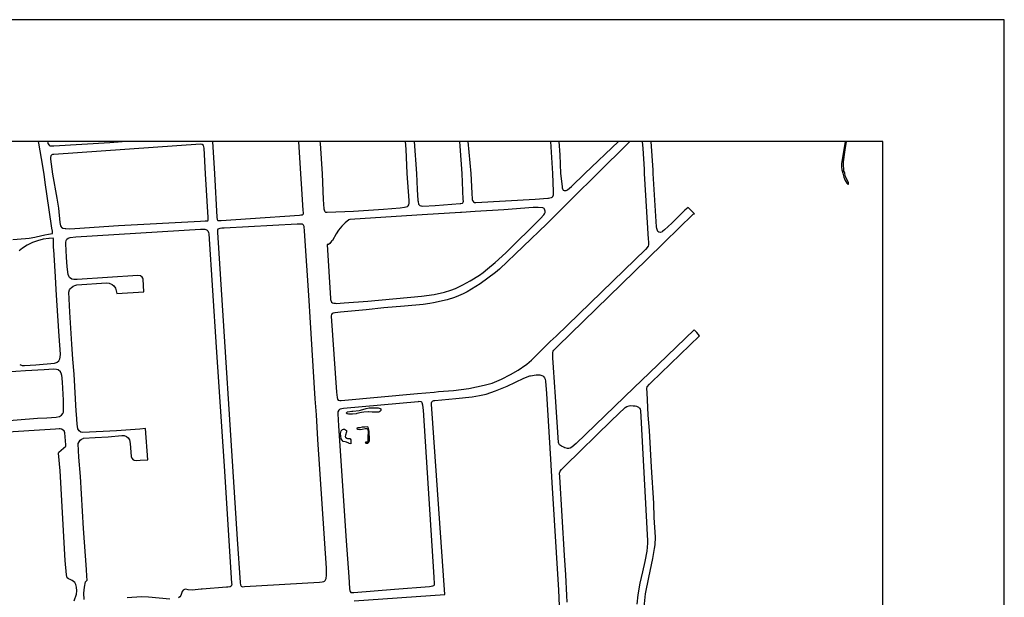
# Model space of a CAD drawing. Extents: x 184404 to 188604, y 1672554 to 1675524.
# Drawn here: x 187795 to 188604, y 1675050 to 1675524 of the extents above; entities that cross this region are included whole.
import ezdxf

# ---------------------------------------------------------------- set-up
doc = ezdxf.new("R2010")
doc.units = 0
doc.header["$MEASUREMENT"] = 0
doc.layers.get('0').update_dxf_attribs({"linetype": 'CONTINUOUS'})
for name, color, linetype in [('FOLHA', 7, 'CONTINUOUS'), ('V-CORTE', 8, 'CONTINUOUS'), ('V-QUADRA', 8, 'CONTINUOUS')]:
    doc.layers.add(name, color=color, linetype=linetype)

# ---------------------------------------------------------------- blocks, each defined once
blk = doc.blocks.new('A3')
at = {"color": 7}
blk.add_lwpolyline([(0, 0), (420, 0), (420, 297), (0, 297)], close=True, dxfattribs=at)
at = {"color": 6}
blk.add_lwpolyline([(25, 10), (410, 10), (410, 287), (25, 287)], close=True, dxfattribs=at)

msp = doc.modelspace()

# ---------------------------------------------------------------- linework, layer by layer
at = {"layer": 'V-CORTE'}
for points in [[(188066.72, 1675200), (188065.16, 1675200.06), (188063.92, 1675200.47), (188063.34, 1675200.92), (188064.4, 1675202.02), (188067.8, 1675202.48), (188068.77, 1675202.55), (188074, 1675202.95), (188075, 1675203.28), (188079.71, 1675204.81), (188082.05, 1675205.32), (188085.68, 1675205.23), (188089.4, 1675205.13), (188089.5, 1675205.13), (188091.28, 1675204.61), (188091.71, 1675204.48), (188091.82, 1675202.96), (188090.93, 1675202.18), (188089.97, 1675201.83), (188086.12, 1675201.63), (188084.47, 1675201.75), (188081.57, 1675201.96), (188081.42, 1675201.95), (188077.71, 1675201.76), (188075.96, 1675201.37), (188072.05, 1675200.51), (188071.47, 1675200.42), (188068.47, 1675199.93)], [(188064.39, 1675180.07), (188064.78, 1675179.95), (188066.21, 1675180.03), (188066.55, 1675179.83), (188067.08, 1675178.98), (188067.17, 1675177.47), (188067, 1675176.37), (188067.19, 1675175.73), (188065.67, 1675176.04), (188065.33, 1675176.2), (188063.51, 1675177.07), (188062.41, 1675177.28), (188060.69, 1675177.61), (188060.68, 1675177.61), (188059.17, 1675179.74), (188058.68, 1675184.25), (188059.04, 1675186.33), (188059.25, 1675186.53), (188060.16, 1675187.35), (188061.1, 1675187.61), (188061.82, 1675187.8), (188061.83, 1675187.8), (188063.4, 1675186.77), (188063.54, 1675186.35), (188063.49, 1675185.6), (188062.59, 1675182.83), (188062.47, 1675181.76), (188062.72, 1675181.06), (188063.88, 1675180.22)], [(188078.93, 1675188.22), (188079.6, 1675188.37), (188080.26, 1675188.4), (188080.71, 1675188.11), (188080.99, 1675187.32), (188081.21, 1675185.62), (188081.13, 1675181.58), (188081.05, 1675177.65), (188080.64, 1675177.18), (188079.33, 1675177.02), (188078.88, 1675176.75), (188079.38, 1675176.21), (188081.04, 1675176.33), (188081.71, 1675176.75), (188082.22, 1675177.71), (188082.28, 1675178.09), (188082.4, 1675178.76), (188082.04, 1675186.21), (188081.35, 1675189.36), (188080.55, 1675189.67), (188078.58, 1675189.47), (188076.32, 1675189.25), (188074.59, 1675188.88), (188074.18, 1675188.85), (188072.88, 1675188.76), (188072.07, 1675188.58), (188072.02, 1675188.34), (188072.79, 1675187.68), (188074.49, 1675187.43), (188074.81, 1675187.47), (188076.31, 1675187.64)]]:
    msp.add_lwpolyline(points, close=True, dxfattribs=at)
at = {"layer": 'V-QUADRA'}
for points in [[(187789.27, 1675343.55), (187799.44, 1675344.42), (187802.54, 1675344.76), (187807.11, 1675345.58), (187808.31, 1675345.85), (187808.31, 1675345.85), (187815.54, 1675347.45), (187818.35, 1675347.99), (187818.35, 1675347.99), (187821.69, 1675348.63), (187821.86, 1675348.91), (187821.67, 1675350.31), (187821.67, 1675350.31), (187821.31, 1675352.93), (187818.92, 1675368.03), (187815.62, 1675390.47), (187814.85, 1675397.37), (187814.85, 1675397.37), (187812.71, 1675410.1), (187812.71, 1675410.1), (187810.6, 1675422.71), (187810.6, 1675422.71), (187810.35, 1675424.18)], [(187817.67, 1675424.18), (187817.86, 1675423.08), (187817.99, 1675422.34), (187818.91, 1675421.02), (187819.54, 1675420.63), (187820.52, 1675420.48), (187821.91, 1675420.52), (187822.92, 1675420.55), (187868.77, 1675423.38), (187879.18, 1675424.18)], [(187943.51, 1675421.96), (187943.5, 1675421.96), (187943.5, 1675421.96), (187943.5, 1675421.96), (187822.98, 1675413.46), (187821.64, 1675413.37), (187821.09, 1675413.12), (187820.28, 1675412.23), (187820.08, 1675410.89), (187820.09, 1675410.6), (187820.13, 1675409.54), (187821.82, 1675397.37), (187825.34, 1675377.66), (187826.6, 1675369.4), (187827.73, 1675357.55), (187828.46, 1675354.68), (187828.98, 1675353.97), (187829.26, 1675353.59), (187830.25, 1675352.96), (187832.17, 1675352.55), (187832.71, 1675352.54), (187836.14, 1675352.44), (187840.12, 1675352.6), (187876.12, 1675355.11), (187943.57, 1675358.75)], [(187943.57, 1675358.75), (187947.35, 1675358.79), (187948.64, 1675358.8), (187949.36, 1675358.94), (187949.85, 1675359.44), (187949.72, 1675361.59), (187947.6, 1675397.51), (187946.55, 1675418.71), (187945.94, 1675420.76), (187944.77, 1675421.65), (187943.5, 1675421.96)], [(187953.38, 1675424.18), (187955.08, 1675397.52), (187955.08, 1675397.52), (187956.96, 1675361.97), (187956.96, 1675361.97), (187957.06, 1675360.14), (187957.5, 1675359.45), (187957.77, 1675359.29), (187960, 1675359.27), (187960.41, 1675359.3), (187960.41, 1675359.3), (187984.49, 1675360.78), (188024.74, 1675363.68), (188025.82, 1675363.76), (188025.82, 1675363.76), (188027.19, 1675363.9), (188027.71, 1675364.18), (188028.03, 1675364.68), (188028.15, 1675365.48), (188027.99, 1675367.68), (188027.99, 1675367.68), (188026.42, 1675389.19), (188026.04, 1675397.6), (188026.04, 1675397.6), (188024.38, 1675424.18)], [(188041.64, 1675424.18), (188041.72, 1675422.59), (188043.57, 1675397.62), (188044.4, 1675376.53), (188044.91, 1675368.77), (188044.92, 1675368.74), (188045.33, 1675367.01), (188045.66, 1675366.51), (188046.28, 1675366.07), (188047.26, 1675365.94), (188047.48, 1675365.95), (188047.48, 1675365.95), (188069.32, 1675366.9), (188094.02, 1675368.6), (188107.69, 1675369.62), (188111.21, 1675370.02), (188112.4, 1675370.36), (188112.44, 1675370.37), (188113.67, 1675370.72), (188114.33, 1675371.17), (188114.88, 1675372.19), (188115.1, 1675373.33), (188115.1, 1675374.38), (188115.1, 1675374.38), (188115.1, 1675375.63), (188113.5, 1675397.69), (188113.5, 1675397.69), (188112.42, 1675417.82), (188111.96, 1675424.18)], [(188296.49, 1675424.18), (188287.43, 1675415.02), (188277.45, 1675405.56), (188269.87, 1675397.86), (188269.87, 1675397.86), (188249.43, 1675377.48), (188249.43, 1675377.48), (188230.13, 1675358.24), (188230.13, 1675358.24), (188228.34, 1675356.45), (188189.16, 1675319.16), (188186.01, 1675316.53), (188173.3, 1675307.21), (188162.69, 1675300.69), (188159.3, 1675298.92), (188155.61, 1675297.24), (188152.41, 1675296), (188146.24, 1675294.13), (188135.04, 1675291.46), (188132.01, 1675290.95), (188126.44, 1675290.22), (188111.16, 1675288.7), (188094.07, 1675287.39), (188079.73, 1675285.66), (188058.57, 1675283.89), (188054.22, 1675283.38), (188054.22, 1675283.38), (188053.83, 1675283.33), (188052.43, 1675283.08), (188051.73, 1675282.75), (188051.08, 1675282.07), (188051.01, 1675280.76), (188051.01, 1675280.76), (188051, 1675280.52), (188055.14, 1675218.14), (188055.89, 1675213.79), (188055.89, 1675213.79), (188056.14, 1675212.35), (188056.77, 1675211.5), (188058.05, 1675211.31), (188059.11, 1675211.4), (188059.11, 1675211.4), (188121.87, 1675217.03), (188135.44, 1675218.25), (188135.44, 1675218.25), (188139.23, 1675218.59), (188151.39, 1675219.51), (188163.97, 1675221.26), (188170.3, 1675222.41), (188176.69, 1675223.83), (188183.24, 1675225.63), (188191.02, 1675228.75), (188198.32, 1675232.57), (188204.51, 1675236.23), (188207.35, 1675238.07), (188207.35, 1675238.07), (188208.21, 1675238.63), (188211.74, 1675241.22), (188215.62, 1675244.56), (188231.07, 1675259.65), (188235.76, 1675264.18), (188235.76, 1675264.18), (188291.91, 1675318.33), (188309.46, 1675335.38), (188309.46, 1675335.38), (188309.84, 1675335.75), (188311.85, 1675338.21), (188312.09, 1675339.27), (188312.06, 1675341.59), (188311.92, 1675343.89), (188311.92, 1675343.89), (188308.6, 1675397.9), (188308.6, 1675397.9), (188308.4, 1675401.43), (188308.4, 1675401.43), (188307.46, 1675418.26), (188306.99, 1675424.18)], [(188119.22, 1675424.18), (188121, 1675397.7), (188121.51, 1675384.6), (188122.16, 1675375.54), (188122.3, 1675374.67), (188122.3, 1675374.67), (188122.62, 1675372.69), (188123.67, 1675371.6), (188124.66, 1675371.25), (188125.16, 1675371.19), (188125.16, 1675371.19), (188126.23, 1675371.06), (188136.26, 1675371.65), (188156.97, 1675373.19), (188157.54, 1675373.25), (188157.54, 1675373.25), (188158.76, 1675373.38), (188159.2, 1675373.67), (188159.5, 1675374.13), (188159.6, 1675375.05), (188159.53, 1675376.38), (188159.53, 1675376.38), (188158.49, 1675397.74), (188158.49, 1675397.74), (188156.94, 1675420.34), (188156.62, 1675424.18)], [(188163.31, 1675424.18), (188165.68, 1675397.75), (188165.68, 1675397.75), (188166.43, 1675381.67), (188166.85, 1675376.66), (188166.85, 1675376.66), (188166.87, 1675376.37), (188167.13, 1675375.56), (188167.93, 1675374.4), (188168.84, 1675374.01), (188169.06, 1675373.99), (188169.06, 1675373.99), (188169.74, 1675373.93), (188218.59, 1675376.74), (188228.92, 1675377.51), (188228.92, 1675377.51), (188229.66, 1675377.56), (188230.8, 1675377.69), (188231.98, 1675378.09), (188232.55, 1675378.37), (188233.12, 1675378.9), (188233.57, 1675380.2), (188233.63, 1675382.1), (188233.63, 1675382.1), (188233.65, 1675382.91), (188233.13, 1675397.82), (188233.13, 1675397.82), (188231.47, 1675424.18)], [(188307.07, 1675030.5), (188309.38, 1675052.35), (188312.05, 1675065.78), (188315.49, 1675081.38), (188316.84, 1675089.68), (188317.17, 1675092.83), (188317.46, 1675099.09), (188316.5, 1675115.1), (188316.06, 1675126.8), (188314.19, 1675156.46), (188312.57, 1675186.6), (188311.66, 1675199.29), (188311.11, 1675211.85), (188310.73, 1675217.49), (188310.48, 1675221.19), (188310.78, 1675222.65), (188312.57, 1675224.59), (188313.99, 1675226.13), (188353.6, 1675264.49), (188351.43, 1675267.09), (188349.46, 1675269.45), (188312.65, 1675234.05), (188299.67, 1675221.57), (188252.25, 1675175.98), (188248.79, 1675172.95), (188247.44, 1675172.22), (188246.23, 1675171.98), (188245.21, 1675171.95), (188243.34, 1675172.39), (188242.83, 1675172.51), (188242.7, 1675172.56), (188240.22, 1675173.65), (188238.61, 1675175), (188238.01, 1675175.96), (188237.72, 1675176.82), (188235.41, 1675214.23), (188233.7, 1675238.41), (188233.26, 1675246.48), (188233.01, 1675251.17), (188233.28, 1675251.81), (188234, 1675252.75), (188236.48, 1675255.23), (188237.24, 1675256), (188310.65, 1675327.45), (188324.41, 1675340.85), (188324.9, 1675341.33), (188348.51, 1675364.31), (188349.68, 1675364.76), (188344.48, 1675369.99), (188341.71, 1675367.64), (188330.93, 1675356.91), (188324.97, 1675351.41), (188323.55, 1675350.32), (188323.16, 1675350.02), (188323.06, 1675349.98), (188321.56, 1675349.36), (188320.26, 1675349.5), (188319.48, 1675350.12), (188319.14, 1675351.07), (188318.6, 1675352.58), (188318.38, 1675354.09), (188315.67, 1675397.91), (188315.5, 1675400.63), (188313.99, 1675424.18)], [(188238.14, 1675424.18), (188238.8, 1675413.16), (188239.57, 1675397.83), (188239.57, 1675397.83), (188240.77, 1675387.05), (188240.77, 1675387.05), (188240.87, 1675386.16), (188241.31, 1675384.71), (188241.77, 1675384.19), (188242.52, 1675383.82), (188243.71, 1675383.73), (188244.16, 1675383.77), (188245.28, 1675384.29), (188245.32, 1675384.31), (188248.56, 1675387.01), (188259.35, 1675397.85), (188259.35, 1675397.85), (188287.12, 1675424.18)], [(188473.37, 1675424.18), (188473.14, 1675422.37), (188470.45, 1675405.84), (188470.52, 1675403.27), (188470.81, 1675400.83), (188470.93, 1675399.87), (188471.46, 1675398.08), (188472.54, 1675394.78), (188473.26, 1675392.58), (188474.84, 1675389.94), (188475.63, 1675389.1), (188476.24, 1675389.02), (188476.24, 1675389.32), (188476.24, 1675390.11), (188473.91, 1675395.29), (188473.61, 1675395.96), (188473.32, 1675398.08), (188472.53, 1675400.13), (188472.43, 1675401.11), (188472.03, 1675404.93), (188472.21, 1675407.42), (188473.49, 1675417.2), (188474.55, 1675424.18)], [(187847.7, 1675047.75), (187847.66, 1675052.86), (187847.99, 1675058.03), (187848.93, 1675062.18), (187850.39, 1675063.67), (187850.03, 1675066.96), (187849.82, 1675072.3), (187847.34, 1675106.12), (187844.68, 1675148.9), (187843.36, 1675164.82), (187842.76, 1675175.57), (187842.74, 1675175.96), (187844.51, 1675178.74), (187845.63, 1675179.57), (187847.06, 1675180.2), (187847.32, 1675180.31), (187856.93, 1675181), (187867.63, 1675181.48), (187878.65, 1675182.46), (187880.75, 1675182.45), (187882.62, 1675181.74), (187883.93, 1675180.51), (187885.03, 1675179.08), (187885.59, 1675175.86), (187886.55, 1675165.41), (187886.92, 1675163.82), (187888.04, 1675162.61), (187888.81, 1675162.15), (187890.6, 1675161.94), (187893.98, 1675162.16), (187900.25, 1675162.56), (187898.29, 1675188.24), (187893.63, 1675187.83), (187874.25, 1675186.5), (187846.83, 1675185.02), (187846.64, 1675185.01), (187844.98, 1675185.4), (187843.64, 1675186.34), (187842.51, 1675188), (187842.01, 1675191.82), (187841.42, 1675199.95), (187841.28, 1675202.46), (187839.54, 1675232.83), (187839.53, 1675233), (187838.59, 1675245.26), (187837.65, 1675257.5), (187836.03, 1675283.89), (187835.1, 1675300.22), (187835.81, 1675302.17), (187836.5, 1675303.2), (187837.03, 1675303.99), (187838.67, 1675305.35), (187840.24, 1675305.89), (187841.7, 1675306.4), (187866.28, 1675307.98), (187868.4, 1675307.78), (187870.72, 1675306.72), (187872.24, 1675305.58), (187873.54, 1675303.67), (187874.68, 1675299.3), (187896.97, 1675300.55), (187896.38, 1675311), (187895.98, 1675311.76), (187895.6, 1675312.5), (187894.16, 1675313.75), (187891.97, 1675313.99), (187842.16, 1675310.7), (187839.95, 1675310.63), (187839.41, 1675310.61), (187837.67, 1675311.09), (187835.82, 1675312.32), (187835.25, 1675313.4), (187834.54, 1675314.76), (187833.82, 1675321.13), (187833.19, 1675329.03), (187832.74, 1675340.02), (187832.7, 1675341.05), (187833.01, 1675342.84), (187833.64, 1675343.93), (187834.68, 1675344.62), (187836.31, 1675345.14), (187836.41, 1675345.17), (187841.04, 1675345.74), (187943.58, 1675352.07)], [(187943.58, 1675352.07), (187947.1, 1675352.05), (187947.75, 1675351.82), (187948.45, 1675351.58), (187949, 1675351.26), (187949.38, 1675350.74), (187949.92, 1675349.24), (187950.27, 1675348.25), (187956.33, 1675254.99), (187962.89, 1675157.3), (187969.05, 1675061.24), (187969.09, 1675060.59), (187968.95, 1675059.39), (187968.65, 1675058.77), (187967.77, 1675058.24), (187966.06, 1675057.89), (187964.85, 1675057.8), (187964.72, 1675057.79), (187944.91, 1675056.34), (187943.9, 1675056.27)], [(187794.78, 1675240.81), (187796.78, 1675240.13), (187798.61, 1675239.95), (187808.01, 1675240.61), (187823.53, 1675242.08), (187824.98, 1675242.63), (187824.98, 1675242.63), (187825.69, 1675242.9), (187826.91, 1675243.89), (187826.91, 1675243.89), (187826.94, 1675243.91), (187827.14, 1675244.32), (187827.14, 1675244.32), (187827.77, 1675245.58), (187828.05, 1675246.9), (187828.26, 1675249.28), (187827.14, 1675264.14), (187825.25, 1675293.56), (187824.78, 1675302.57), (187824.78, 1675302.57), (187824.23, 1675313.01), (187824.23, 1675313.01), (187823.76, 1675322.05), (187822.81, 1675335.42), (187822.81, 1675335.42), (187822.71, 1675336.87), (187822.57, 1675343.73), (187822.22, 1675344.71), (187818.91, 1675344.52), (187818.91, 1675344.52), (187818.79, 1675344.51), (187814.11, 1675343.77), (187809.55, 1675342.56), (187808.51, 1675342.2), (187808.51, 1675342.2), (187805.25, 1675341.06), (187801.06, 1675339.02), (187797.15, 1675336.54), (187794.27, 1675334.18)], [(187779.23, 1675194.36), (187809.55, 1675196.8), (187817.23, 1675197.07), (187824.82, 1675197.68), (187827.3, 1675198.21), (187827.3, 1675198.21), (187827.52, 1675198.26), (187829.24, 1675199.33), (187830.34, 1675200.61), (187830.74, 1675201.65), (187830.74, 1675201.71), (187830.74, 1675201.71), (187830.93, 1675204.4), (187830.71, 1675211.56), (187829.92, 1675226.23), (187829.32, 1675232.26), (187829.26, 1675232.42), (187829.26, 1675232.42), (187829.08, 1675232.91), (187829.08, 1675232.91), (187828.41, 1675234.72), (187826.31, 1675236.48), (187825.18, 1675236.63), (187825.18, 1675236.63), (187822.58, 1675236.98), (187814.87, 1675236.46), (187799.45, 1675235.8), (187783.59, 1675234.58)], [(188069.92, 1675046.69), (188144.33, 1675051.95), (188133.43, 1675208.16), (188133.39, 1675208.77), (188133.39, 1675209.47), (188133.65, 1675210.29), (188134.29, 1675210.85), (188135.25, 1675211.2), (188136.09, 1675211.28), (188153.29, 1675212.86), (188166.9, 1675214.44), (188172.8, 1675215.45), (188178.3, 1675216.63), (188186.08, 1675219.28), (188195.6, 1675223.13), (188209.38, 1675229.72), (188214.33, 1675231.53), (188214.7, 1675231.59), (188219.32, 1675232.36), (188219.54, 1675232.4), (188222.34, 1675232.42), (188224.8, 1675231.58), (188225.74, 1675230.78), (188226.34, 1675229.95), (188226.91, 1675228.74), (188227.2, 1675227.22), (188227.96, 1675217), (188231.2, 1675163.07), (188232.36, 1675143.78), (188237.68, 1675055.37), (188238.24, 1675042.64)], [(188244.94, 1675045.52), (188244.76, 1675051.11), (188243.89, 1675068.09), (188242.8, 1675083.92), (188238.9, 1675148.63), (188238.73, 1675151.47), (188239.08, 1675153.15), (188240.17, 1675154.56), (188242.83, 1675157.16), (188243.4, 1675157.72), (188281.34, 1675194.83), (188292.72, 1675205.6), (188293.99, 1675206.45), (188295.83, 1675206.99), (188297.02, 1675207.15), (188299.15, 1675206.97), (188300.33, 1675206.87), (188300.75, 1675206.78), (188301.87, 1675206.55), (188303.66, 1675205.8), (188304.51, 1675204.95), (188304.89, 1675204.15), (188305.09, 1675203.05), (188311.06, 1675095.94), (188311.02, 1675093.96), (188310.34, 1675087.47), (188308.92, 1675079.11), (188306.78, 1675070.58), (188304.72, 1675061.22), (188303.15, 1675051.6), (188302.13, 1675044)], [(187839.69, 1675046.76), (187841.52, 1675052.06), (187841.69, 1675054.87), (187841.45, 1675057.82), (187840.92, 1675060.22), (187840.12, 1675061.69), (187838.02, 1675063.44), (187836.36, 1675064.3), (187834.96, 1675064.65), (187833.81, 1675065.45), (187833.27, 1675068.17), (187832.16, 1675079.95), (187828.07, 1675153.41), (187826.65, 1675168.06), (187826.95, 1675168.77), (187832.8, 1675173.71), (187832.71, 1675174.96), (187832.71, 1675174.96), (187831.98, 1675184.61), (187831.23, 1675186.28), (187829.26, 1675187.63), (187828.01, 1675187.9), (187828.01, 1675187.9), (187827.21, 1675188.07), (187824.18, 1675187.67), (187819.89, 1675187.39), (187741.27, 1675182.6)], [(187943.91, 1675056.19), (187939.05, 1675055.62), (187936.71, 1675055.52), (187933.4, 1675055.75), (187931.34, 1675056.15), (187930.24, 1675056.01), (187929.13, 1675055.54), (187928.28, 1675054.43), (187927.28, 1675050.99), (187926.43, 1675049.9), (187925.37, 1675049.05)], [(187918.19, 1675048.15), (187900.57, 1675049.66), (187894.87, 1675049.86), (187883.13, 1675049.05)]]:
    msp.add_lwpolyline(points, dxfattribs=at)
for points in [[(188125.27, 1675296.99), (188135.66, 1675298.4), (188144.14, 1675300.19), (188149.32, 1675301.83), (188153.07, 1675303.37), (188159.24, 1675306.38), (188165.3, 1675309.7), (188172.83, 1675314.31), (188175.9, 1675316.59), (188179.49, 1675319.41), (188185.75, 1675324.71), (188194.51, 1675332.76), (188222.96, 1675360.79), (188225.68, 1675363.81), (188225.68, 1675363.81), (188226.4, 1675364.61), (188226.88, 1675365.77), (188226.84, 1675366.98), (188226.29, 1675368.42), (188225.89, 1675368.98), (188225, 1675369.52), (188225, 1675369.52), (188224.88, 1675369.59), (188221.09, 1675369.99), (188216.95, 1675369.85), (188192.89, 1675368.04), (188169.34, 1675366.55), (188169.34, 1675366.55), (188157.98, 1675365.83), (188157.98, 1675365.83), (188157.19, 1675365.78), (188157.19, 1675365.78), (188125.73, 1675363.79), (188125.73, 1675363.79), (188112.94, 1675362.98), (188112.94, 1675362.98), (188066.1, 1675360.02), (188065.4, 1675359.76), (188062.35, 1675357.2), (188059.72, 1675354.48), (188056.93, 1675351.22), (188054.91, 1675348.21), (188052.02, 1675342.72), (188051.04, 1675342.12), (188049.68, 1675340.2), (188048.57, 1675339.58), (188047.55, 1675339.57), (188047.55, 1675339.57), (188050.26, 1675294.97), (188050.46, 1675294), (188050.46, 1675294), (188050.52, 1675293.68), (188051.13, 1675292.17), (188051.93, 1675291.51), (188053.09, 1675291.16), (188054.04, 1675291.14), (188054.04, 1675291.14), (188054.92, 1675291.13), (188061.52, 1675291.44), (188081.16, 1675292.95), (188125.27, 1675296.99)], [(187976.4, 1675059.8), (187976.98, 1675058.74), (187977.42, 1675058.44), (187978.23, 1675058.32), (187979.6, 1675058.4), (187979.6, 1675058.4), (188041.25, 1675061.93), (188043.51, 1675062.32), (188043.51, 1675062.32), (188044.85, 1675062.56), (188045.38, 1675062.89), (188045.9, 1675063.5), (188046.85, 1675064.98), (188046.89, 1675065.36), (188046.89, 1675065.36), (188047.12, 1675067.57), (188046.96, 1675073.48), (188039.99, 1675179.38), (188038.7, 1675199.5), (188038.7, 1675199.5), (188037.86, 1675212.72), (188037.86, 1675212.72), (188033.58, 1675279.71), (188033.58, 1675279.71), (188032.7, 1675293.4), (188032.7, 1675293.4), (188029.04, 1675350.72), (188028.58, 1675354.07), (188028.57, 1675354.13), (188028.2, 1675355.31), (188027.34, 1675356.1), (188025.21, 1675356.12), (188025.21, 1675356.12), (188022.92, 1675356.14), (187962.95, 1675353.03), (187960.86, 1675352.77), (187960.86, 1675352.77), (187959.34, 1675352.58), (187957.82, 1675351.95), (187957.46, 1675351.36), (187957.38, 1675349.56), (187957.38, 1675349.56), (187957.4, 1675349.32), (187957.4, 1675349.32), (187973.71, 1675097.25), (187976.08, 1675061.71), (187976.11, 1675061.54), (187976.11, 1675061.54), (187976.4, 1675059.8)], [(188066.08, 1675056.9), (188066.3, 1675054.78), (188066.52, 1675054.28), (188067.04, 1675053.65), (188068.88, 1675053.42), (188069.48, 1675053.47), (188069.48, 1675053.47), (188102.95, 1675056.33), (188131.87, 1675058.54), (188134.4, 1675058.92), (188135.31, 1675059.29), (188135.76, 1675059.85), (188135.9, 1675060.76), (188135.67, 1675066.04), (188126.67, 1675203.31), (188126.18, 1675207.53), (188126.18, 1675207.57), (188125.69, 1675209.5), (188125.37, 1675209.98), (188124.97, 1675210.23), (188122.6, 1675210.35), (188122.43, 1675210.33), (188122.43, 1675210.33), (188061.13, 1675204.76), (188059.56, 1675204.39), (188059.56, 1675204.39), (188058.39, 1675204.12), (188057.66, 1675203.76), (188057.11, 1675203.26), (188056.49, 1675201.91), (188056.34, 1675200.54), (188056.34, 1675200.54), (188056.31, 1675200.28), (188056.31, 1675200.28), (188056.86, 1675190.57), (188063.32, 1675095.88), (188065.4, 1675066.5), (188065.4, 1675066.5), (188066.08, 1675056.9)]]:
    msp.add_lwpolyline(points, close=True, dxfattribs=at)

# ---------------------------------------------------------------- block references
at = {"layer": 'FOLHA', "xscale": 10, "yscale": 10, "zscale": 10}
msp.add_blockref('A3', (184404.35, 1672554.18), dxfattribs=at)

doc.saveas('drawing.dxf')
